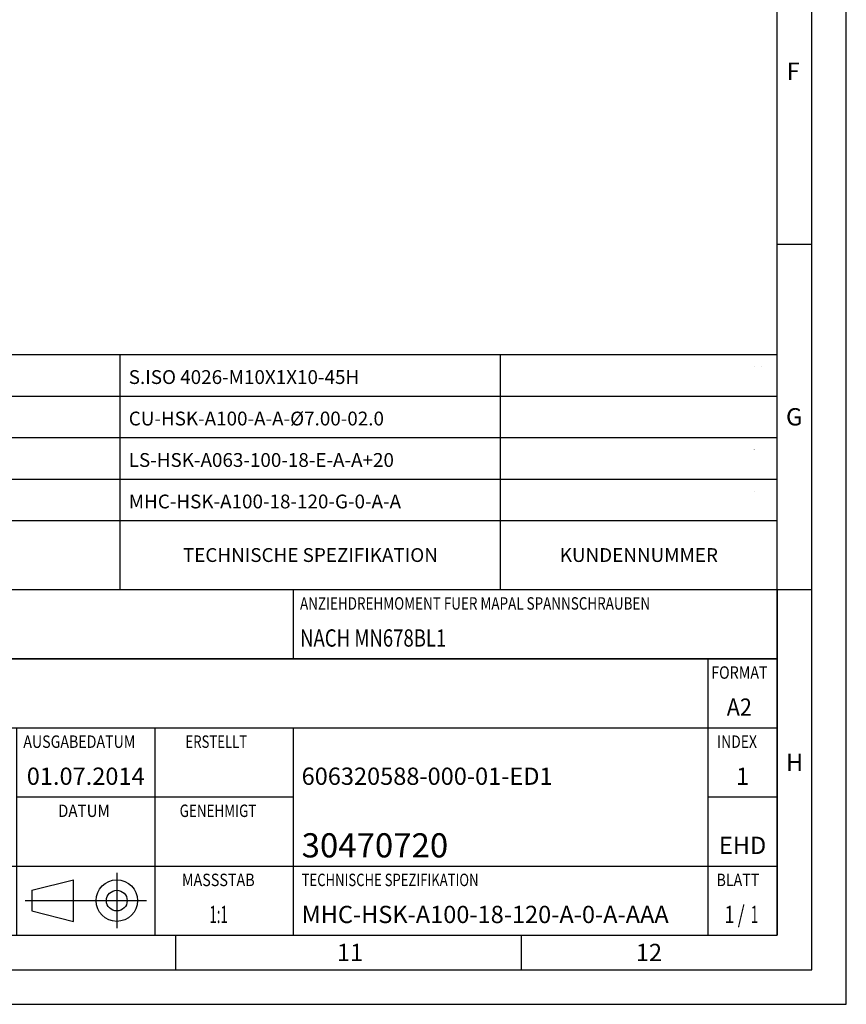
# Model space of a CAD drawing. Units: millimetres. Extents: x 0 to 594, y 0 to 420.
# Drawn here: x 474 to 594, y 0 to 142 of the extents above; entities that cross this region are included whole.
import ezdxf

# ---------------------------------------------------------------- set-up
doc = ezdxf.new("R2010")
doc.units = ezdxf.units.MM
doc.header["$LTSCALE"] = 32.67
doc.layers.get('0').update_dxf_attribs({"linetype": 'CONTINUOUS'})
for name, color, linetype in [('606320588-000-01-ED1_CL', 7, 'CONTINUOUS'), ('606320588-000-01-ED1_FORMAT', 7, 'CONTINUOUS'), ('606320588-000-01-ED1_TABLE', 7, 'CONTINUOUS')]:
    doc.layers.add(name, color=color, linetype=linetype)
doc.styles.get("Standard").update_dxf_attribs({"font": 'TXT.SHX', "width": 0.7})

# ---------------------------------------------------------------- blocks, each defined once
blk = doc.blocks.new('TITLEBLOCK_BL8', base_point=(489, 30))
at = {"layer": '606320588-000-01-ED1_FORMAT', "color": 7, "linetype": 'CONTINUOUS'}
for p, q in [((584, 50), (394, 50)), ((394, 10), (394, 50)), ((394, 40), (584, 40)), ((474, 40), (474, 10)), ((514, 40), (514, 10)), ((394, 20), (584, 20))]:
    blk.add_line(p, q, dxfattribs=at)
at = {"layer": '606320588-000-01-ED1_FORMAT', "color": 3, "linetype": 'CONTINUOUS'}
for p, q in [((574, 10), (574, 50)), ((494, 40), (494, 10)), ((474, 30), (514, 30)), ((574, 30), (584, 30)), ((439, 20), (439, 10))]:
    blk.add_line(p, q, dxfattribs=at)
at = {"layer": '606320588-000-01-ED1_FORMAT', "color": 2, "linetype": 'CONTINUOUS'}
for s, height, width, p in [('TITEL', 1.8, 0.780952, (395.23, 47.1)), ('FORMAT', 1.8, 0.84127, (574.46, 47.1)), ('A2', 2.5, 0.916667, (576.71, 41.75)), ('AUSGABEDATUM', 1.8, 0.835317, (474.98, 37.1)), ('ERSTELLT', 1.8, 0.77381, (498.43, 37.1)), ('INDEX', 1.8, 0.819048, (575.31, 37.1)), ('DATUM', 1.8, 0.890476, (479.99, 27.1)), ('GENEHMIGT', 1.8, 0.791005, (497.59, 27.1)), ('MASSSTAB', 1.8, 0.845238, (497.91, 17.1)), ('TECHNISCHE SPEZIFIKATION', 1.8, 0.770833, (515.23, 17.1)), ('BLATT', 1.8, 0.838095, (575.23, 17.1)), ('UNBEMASSTE EINZELHEITEN', 1.8, 0.76087, (441.29, 16.1)), ('1:1', 2.5, 0.563492, (501.89, 11.75)), ('1', 2.5, 0.761905, (576.38, 11.75)), ('/', 2.5, 0.761905, (578.29, 11.75)), ('1', 2.5, 0.571429, (580.19, 11.75)), ('NACH WERKSNORM', 1.8, 0.835034, (446.51, 12.1))]:
    blk.add_text(s, height=height, dxfattribs=dict(at, width=width)).set_placement(p)
blk = doc.blocks.new('TITLEBLOCK_ELEMENTS_BL13', base_point=(484, 15))
at = {"layer": '606320588-000-01-ED1_FORMAT', "color": 3, "linetype": 'CONTINUOUS'}
for p, q in [((488.5, 19), (488.5, 11)), ((476.225, 16.5), (482.225, 18)), ((482.225, 12), (482.225, 18)), ((476.225, 16.5), (476.225, 13.5)), ((475.225, 15), (492.775, 15)), ((476.225, 13.5), (482.225, 12))]:
    blk.add_line(p, q, dxfattribs=at)
for radius in [3, 1.5]:
    blk.add_circle((488.5, 15), radius, dxfattribs=at)
blk = doc.blocks.new('INFORMATION_BOM_BL16', base_point=(454, 55))
at = {"layer": '606320588-000-01-ED1_CL', "color": 7, "linetype": 'CONTINUOUS'}
for p, q in [((324, 60), (584, 60)), ((514, 60), (514, 50)), ((584, 60), (584, 50)), ((324, 50), (584, 50))]:
    blk.add_line(p, q, dxfattribs=at)
at = {"layer": '606320588-000-01-ED1_CL', "color": 2, "linetype": 'CONTINUOUS'}
for s, height, width, p in [('ANZIEHDREHMOMENT FUER MAPAL SPANNSCHRAUBEN', 1.8, 0.792517, (515, 57.1)), ('NACH MN678BL1', 2.5, 0.787546, (515, 51.75))]:
    blk.add_text(s, height=height, dxfattribs=dict(at, width=width)).set_placement(p)
blk = doc.blocks.new('TABLE_BL6', base_point=(454, 77))
at = {"layer": '606320588-000-01-ED1_TABLE', "color": 3, "linetype": 'CONTINUOUS'}
for p, q in [((324, 94), (584, 94)), ((489, 60), (489, 94)), ((544, 60), (544, 94)), ((584, 60), (584, 94)), ((324, 88), (584, 88)), ((324, 82), (584, 82)), ((324, 76), (584, 76)), ((324, 70), (584, 70)), ((324, 60), (584, 60))]:
    blk.add_line(p, q, dxfattribs=at)
at = {"layer": '606320588-000-01-ED1_TABLE', "color": 2, "linetype": 'CONTINUOUS', "line_spacing_factor": 0.9}
for s, insert, char_height, width, attachment_point in [('S.ISO 4026-M10X1X10-45H', (490.225, 91.75), 2, 51.78571, 1), ('30299092', (580.775, 92.25), 0.03, 0.28821, 3), ('MA', (581.775, 92.25), 0.03, 0.08571, 3), ('CU-HSK-A100-A-A-Ø7.00-02.0', (490.225, 85.75), 2, 59.17143, 1), ('10083283', (580.775, 86.25), 0.03, 0.27536, 3), ('LA', (581.775, 86.25), 0.03, 0.07607, 3), ('LS-HSK-A063-100-18-E-A-A+20', (490.225, 79.75), 2, 61, 1), ('10083412', (580.775, 80.25), 0.03, 0.26893, 3), ('KA', (581.775, 80.25), 0.03, 0.0825, 3), ('606968081-000', (580.775, 74.25), 0.03, 0.45536, 3), ('A', (581.775, 74.25), 0.03, 0.04714, 3), ('MHC-HSK-A100-18-120-G-0-A-A', (490.225, 73.75), 2, 61.57143, 1), ('TECHNISCHE SPEZIFIKATION', (516.5, 66), 2, 55.5, 2), ('KUNDENNUMMER', (564, 66), 2, 29.21429, 2)]:
    blk.add_mtext(s, dxfattribs=dict(at, insert=insert, char_height=char_height, width=width, attachment_point=attachment_point))

msp = doc.modelspace()

# ---------------------------------------------------------------- linework, layer by layer
at = {"layer": '606320588-000-01-ED1_FORMAT', "color": 3, "linetype": 'CONTINUOUS'}
for p, q in [((594, 0), (594, 420)), ((589, 5), (589, 415)), ((584, 110), (589, 110)), ((584, 60), (589, 60)), ((394, 50), (584, 50)), ((584, 50), (584, 10)), ((394, 10), (584, 10)), ((497, 10), (497, 5)), ((547, 10), (547, 5)), ((5, 5), (589, 5)), ((0, 0), (594, 0))]:
    msp.add_line(p, q, dxfattribs=at)
at = {"layer": '606320588-000-01-ED1_FORMAT', "color": 7, "linetype": 'CONTINUOUS'}
for p, q in [((584, 10), (584, 410)), ((10, 10), (584, 10))]:
    msp.add_line(p, q, dxfattribs=at)

# ---------------------------------------------------------------- block references
msp.add_blockref('TABLE_BL6', (454, 77))
at = {"layer": '606320588-000-01-ED1_CL', "color": 3, "linetype": 'CONTINUOUS'}
msp.add_blockref('INFORMATION_BOM_BL16', (454, 55), dxfattribs=at)
at = {"layer": '606320588-000-01-ED1_FORMAT', "color": 3, "linetype": 'CONTINUOUS'}
for name, p in [('TITLEBLOCK_BL8', (489, 30)), ('TITLEBLOCK_ELEMENTS_BL13', (484, 15))]:
    msp.add_blockref(name, p, dxfattribs=at)

# ---------------------------------------------------------------- texts
at = {"layer": '606320588-000-01-ED1_FORMAT', "color": 2, "linetype": 'CONTINUOUS', "char_height": 2.5, "line_spacing_factor": 0.9}
for s, insert, width, attachment_point in [('F', (585.369, 136.25), 3.392857, 1), ('G', (585.2798, 86.25), 3.660714, 1), ('H', (585.2798, 36.25), 3.660714, 1), ('01.07.2014', (484, 34.25), 26.25, 2), ('606320588-000-01-ED1', (515.225, 34.25), 56.160714, 1), ('1', (579, 34.25), 2.142857, 2), ('EHD', (579, 24.25), 9.017857, 2), ('MHC-HSK-A100-18-120-A-0-A-AAA', (515.225, 14.25), 82.946429, 1), ('11', (520.3333, 8.75), 5, 1), ('12', (563.5655, 8.75), 5.803571, 1)]:
    msp.add_mtext(s, dxfattribs=dict(at, insert=insert, width=width, attachment_point=attachment_point))
at = {"layer": '606320588-000-01-ED1_FORMAT', "color": 7, "linetype": 'CONTINUOUS', "insert": (515.225, 24.75), "char_height": 3.5, "width": 32.625, "attachment_point": 1, "line_spacing_factor": 0.9}
msp.add_mtext('30470720', dxfattribs=at)

doc.saveas('drawing.dxf')
